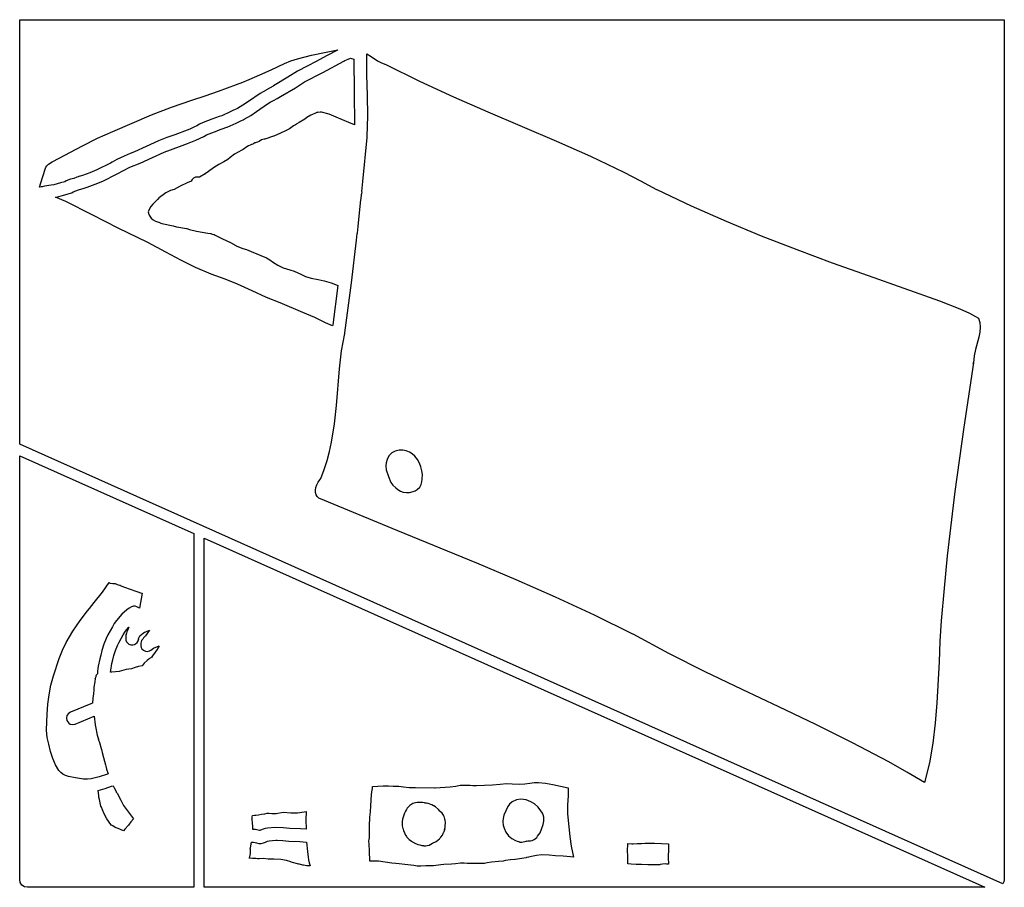
# Model space of a CAD drawing. Extents: x -1 to 541, y -138 to 3207.
# Drawn here: x 103 to 474, y 2358 to 2685 of the extents above; entities that cross this region are included whole.
import ezdxf

# ---------------------------------------------------------------- set-up
doc = ezdxf.new("R2010")
doc.units = 0

msp = doc.modelspace()

# ---------------------------------------------------------------- linework, layer by layer
at = {"layer": 'Calque_1'}
for p, q in [((103.209, 2685.05), (474.208, 2685.05)), ((103.209, 2525.09), (103.209, 2685.05)), ((474.208, 2685.05), (474.208, 2361.03)), ((207.944, 2670.34), (213.20675, 2671.67625)), ((213.20675, 2671.67625), (218.636, 2672.87)), ((218.837, 2671.37), (214.94, 2669.23)), ((218.636, 2672.87), (218.646, 2672.87)), ((218.646, 2672.87), (223.129, 2673.64)), ((222.904, 2673.54), (218.837, 2671.37)), ((223.129, 2673.64), (222.904, 2673.54)), ((234.042, 2671.76), (234.052, 2671.77)), ((234.068078, 2664.21125), (234.042, 2671.76)), ((234.052, 2672.17), (235.639, 2671.22)), ((234.052, 2671.77), (234.052, 2672.17)), ((235.639, 2671.22), (238.068125, 2669.57375)), ((197.923, 2666.11), (202.93825, 2668.48625)), ((202.93825, 2668.48625), (205.421688, 2669.506094)), ((205.421688, 2669.506094), (207.922, 2670.33)), ((207.922, 2670.33), (207.944, 2670.34)), ((214.939, 2669.23), (211.483, 2667.47)), ((214.94, 2669.23), (214.939, 2669.23)), ((217.453, 2665.15), (225.328, 2669.41)), ((225.328, 2669.41), (225.37775, 2669.430156)), ((225.37775, 2669.430156), (225.762, 2669.60875)), ((225.762, 2669.60875), (226.955, 2670.16)), ((226.955, 2670.16), (227.857, 2670.55)), ((227.857, 2670.55), (229.078, 2670.23)), ((229.078, 2670.23), (229.228, 2657.77625)), ((238.068125, 2669.57375), (239.526859, 2668.777344)), ((239.526859, 2668.777344), (241.197, 2668.13)), ((241.197, 2668.13), (253.860406, 2661.830742)), ((189.72, 2662.55), (193.718, 2664.21375)), ((193.718, 2664.21375), (197.923, 2666.11)), ((207.928, 2665.59), (204.304, 2663.34)), ((211.483, 2667.47), (207.928, 2665.59)), ((210.58, 2661.58), (217.453, 2665.15)), ((234.240875, 2656.5275), (234.068078, 2664.21125)), ((178.062, 2658.15), (184.885, 2660.56)), ((184.885, 2660.56), (184.904, 2660.57)), ((184.904, 2660.57), (187.34425, 2661.485)), ((187.34425, 2661.485), (189.72, 2662.55)), ((198.805, 2660.12), (198.694, 2660.05)), ((199.416, 2660.48), (198.805, 2660.12)), ((204.304, 2663.34), (199.416, 2660.48)), ((204.304, 2663.34), (204.304, 2663.34)), ((207.071, 2659.4), (210.58, 2661.58)), ((253.860406, 2661.830742), (266.694437, 2655.939062)), ((173.062, 2656.32375), (178.096, 2658.16)), ((178.096, 2658.16), (178.062, 2658.15)), ((193.788, 2657.26), (189.398, 2654.2425)), ((193.789, 2657.26), (193.788, 2657.26)), ((193.805, 2657.27), (193.789, 2657.26)), ((196.128, 2658.53), (193.805, 2657.27)), ((196.158, 2658.55), (196.128, 2658.53)), ((198.694, 2660.05), (196.158, 2658.55)), ((201.52, 2656.15), (207.071, 2659.4)), ((229.228, 2657.77625), (229.309, 2645.42)), ((234.346734, 2648.765), (234.240875, 2656.5275)), ((160.404625, 2652.11125), (168.026, 2654.71)), ((168.026, 2654.71), (168.043, 2654.72)), ((168.043, 2654.72), (173.062, 2656.32375)), ((187.341469, 2652.821875), (185.266, 2651.57)), ((189.398, 2654.2425), (187.341469, 2652.821875)), ((192.462, 2650.48), (196.618, 2653.36)), ((196.618, 2653.36), (197.644, 2653.91)), ((197.644, 2653.91), (198.81, 2654.54)), ((198.81, 2654.54), (200.194, 2655.36)), ((200.194, 2655.36), (201.52, 2656.15)), ((266.694437, 2655.939062), (279.626438, 2650.310352)), ((138.289, 2642.96), (152.873, 2649.13)), ((152.873, 2649.13), (152.883, 2649.13)), ((152.883, 2649.13), (160.404625, 2652.11125)), ((182.491, 2650.26), (179.366, 2648.84)), ((183.545, 2650.76), (182.491, 2650.26)), ((184.433, 2651.17), (183.545, 2650.76)), ((185.08, 2651.48), (184.433, 2651.17)), ((184.433, 2651.17), (184.433, 2651.17)), ((185.31925, 2651.6), (185.08, 2651.48)), ((185.266, 2651.57), (185.31925, 2651.6)), ((185.266, 2651.57), (185.266, 2651.57)), ((187.821, 2647.51), (190.245375, 2648.9575)), ((190.245375, 2648.9575), (192.462, 2650.48)), ((212.892, 2649.07), (211.453125, 2648.13375)), ((213.522, 2649.31), (212.892, 2649.07)), ((214.654, 2649.87), (213.522, 2649.31)), ((215.435625, 2650.1325), (214.654, 2649.87)), ((215.552, 2650.11), (215.435625, 2650.1325)), ((216.418, 2650.23), (215.552, 2650.11)), ((216.973, 2650.16), (216.418, 2650.23)), ((219.831703, 2649.394531), (216.973, 2650.16)), ((222.492125, 2648.36375), (219.831703, 2649.394531)), ((279.626438, 2650.310352), (292.58375, 2644.8)), ((171.011, 2645.62), (170.008, 2645.07)), ((172.341, 2646.26), (171.011, 2645.62)), ((171.011, 2645.62), (171.011, 2645.62)), ((175.593, 2647.55), (172.341, 2646.26)), ((178.416, 2648.51), (175.593, 2647.55)), ((179.366, 2648.84), (178.416, 2648.51)), ((181.363, 2644.52), (184.784, 2646.08)), ((184.784, 2646.08), (186.748, 2647)), ((186.748, 2647), (187.417, 2647.31)), ((187.417, 2647.31), (187.821, 2647.51)), ((207.169, 2645.37), (206.428, 2645)), ((207.166, 2645.37), (207.166, 2645.36)), ((207.166, 2645.36), (207.166, 2645.37)), ((207.534, 2645.65), (207.169, 2645.37)), ((207.686, 2645.76), (207.534, 2645.65)), ((208.531, 2646.31), (207.686, 2645.76)), ((210.708, 2647.52), (208.531, 2646.31)), ((211.453125, 2648.13375), (210.708, 2647.52)), ((227.229, 2646.26), (222.492125, 2648.36375)), ((229.309, 2645.42), (227.229, 2646.26)), ((234.172, 2640.98), (234.346734, 2648.765)), ((132.571094, 2640.375), (138.289, 2642.96)), ((138.289, 2642.96), (138.289, 2642.96)), ((161.605, 2641.65), (158.59, 2640.59)), ((166.344, 2643.43), (161.605, 2641.65)), ((167.309, 2643.82), (166.344, 2643.43)), ((168.833, 2644.53), (167.309, 2643.82)), ((170.008, 2645.07), (168.833, 2644.53)), ((170.008, 2645.07), (170.008, 2645.07)), ((172.539875, 2641.00875), (173.627, 2641.6)), ((173.627, 2641.6), (177.57, 2643.22)), ((177.57, 2643.22), (177.728, 2643.28)), ((177.728, 2643.28), (181.29, 2644.5)), ((181.29, 2644.5), (181.363, 2644.52)), ((200.037, 2641.67), (199.222, 2641.26)), ((203.123, 2643), (200.037, 2641.67)), ((204.844, 2643.93), (203.123, 2643)), ((206.428, 2645), (204.844, 2643.93)), ((292.58375, 2644.8), (305.493719, 2639.263398)), ((126.93475, 2637.55), (132.571094, 2640.375)), ((155.537, 2639.42), (150.876, 2637.31)), ((155.538, 2639.42), (155.537, 2639.42)), ((158.59, 2640.59), (155.538, 2639.42)), ((163.429, 2637.27), (166.464, 2638.36)), ((166.464, 2638.36), (169.517, 2639.6)), ((169.517, 2639.6), (172.539875, 2641.00875)), ((190.582875, 2637.94875), (190.017, 2637.71)), ((190.732078, 2638.006719), (190.582875, 2637.94875)), ((191.069, 2638.17), (190.674, 2637.97)), ((190.674, 2637.97), (190.732078, 2638.006719)), ((191.131, 2638.22), (191.069, 2638.17)), ((191.383, 2638.38), (191.131, 2638.22)), ((191.855, 2638.59), (191.383, 2638.38)), ((192.082, 2638.67), (191.855, 2638.59)), ((192.293, 2638.73), (192.082, 2638.67)), ((192.779, 2638.91), (192.293, 2638.73)), ((193.415, 2639.17), (192.779, 2638.91)), ((194.27925, 2639.78), (193.415, 2639.17)), ((195.349, 2639.97), (194.27925, 2639.78)), ((195.592, 2640.07), (195.349, 2639.97)), ((198.787, 2641.12), (195.592, 2640.07)), ((199.222, 2641.26), (198.787, 2641.12)), ((199.219, 2641.26), (199.105, 2641.19)), ((199.105, 2641.19), (199.219, 2641.26)), ((232.513, 2624.04), (234.162, 2640.69)), ((234.162, 2640.69), (234.172, 2640.79)), ((234.172, 2640.79), (234.172, 2640.98)), ((305.493719, 2639.263398), (318.283688, 2633.555937)), ((115.675, 2631.6), (126.93475, 2637.55)), ((144.838, 2634.59), (142.518, 2633.65)), ((146.415, 2635.22), (144.838, 2634.59)), ((150.876, 2637.31), (146.415, 2635.22)), ((153.196625, 2633.13375), (157.635, 2635.14)), ((157.635, 2635.14), (163.429, 2637.27)), ((184.099, 2634.4), (182.473375, 2633.165)), ((186.954, 2635.86), (184.099, 2634.4)), ((187.197, 2636), (186.954, 2635.86)), ((187.436, 2636.16), (187.197, 2636)), ((188.732, 2637.09), (187.436, 2636.16)), ((189.47875, 2637.505), (188.732, 2637.09)), ((190.017, 2637.71), (189.47875, 2637.505)), ((113.498172, 2630.026406), (114.039875, 2630.60125)), ((114.039875, 2630.60125), (115.498, 2631.51)), ((115.498, 2631.51), (115.675, 2631.6)), ((137.411, 2631.02), (132.218, 2628.43)), ((138.032, 2631.37), (137.411, 2631.03)), ((137.411, 2631.03), (137.411, 2631.02)), ((139.834, 2632.34), (138.032, 2631.37)), ((142.518, 2633.65), (139.834, 2632.34)), ((139.834, 2632.34), (139.834, 2632.34)), ((144.661, 2629.4), (148.621, 2631)), ((148.621, 2631), (153.196625, 2633.13375)), ((178.247, 2630.42), (176.24975, 2629.2075)), ((180.135, 2631.445), (178.247, 2630.42)), ((181.627, 2632.35), (180.135, 2631.445)), ((182.473375, 2633.165), (181.627, 2632.35)), ((318.283688, 2633.555937), (330.881, 2627.533008)), ((111.79225, 2625.62625), (113.118, 2629.4)), ((113.118, 2629.4), (113.498172, 2630.026406)), ((129.592, 2627.31), (126.93, 2626.36)), ((132.218, 2628.43), (129.592, 2627.31)), ((134.488, 2624.24), (139.903, 2626.94)), ((139.903, 2626.94), (142.353, 2628.26)), ((142.353, 2628.26), (144.661, 2629.4)), ((173.08, 2626.92), (171.007, 2625.68)), ((173.081, 2626.92), (172.983, 2626.84)), ((172.983, 2626.84), (173.08, 2626.92)), ((174.299, 2627.86), (173.081, 2626.92)), ((176.24975, 2629.2075), (174.299, 2627.86)), ((330.881, 2627.533008), (337.084705, 2624.358052)), ((110.717, 2621.92), (111.79225, 2625.62625)), ((118.557, 2623.5), (116.034, 2622.76)), ((120.257, 2623.99), (118.557, 2623.5)), ((120.757, 2624.29), (120.257, 2623.99)), ((122.387, 2624.89), (120.757, 2624.29)), ((123.592, 2625.24), (122.387, 2624.89)), ((124.768, 2625.66), (123.592, 2625.24)), ((124.784, 2625.67), (124.768, 2625.66)), ((125.186875, 2625.86375), (124.784, 2625.67)), ((125.512, 2625.94), (125.181, 2625.84)), ((125.181, 2625.84), (125.186875, 2625.86375)), ((125.906, 2626.06), (125.512, 2625.94)), ((125.916, 2626.06), (125.906, 2626.06)), ((125.964, 2626.07), (125.916, 2626.06)), ((126.93, 2626.36), (125.964, 2626.07)), ((128.583, 2621.94), (131.587, 2623)), ((131.587, 2623), (134.488, 2624.24)), ((166.281, 2623.56), (163.686, 2622.24375)), ((167.802, 2624.21), (166.281, 2623.56)), ((168.163594, 2624.849844), (167.802, 2624.21)), ((168.70875, 2625.33875), (168.163594, 2624.849844)), ((169.390781, 2625.645781), (168.70875, 2625.33875)), ((170.163, 2625.74), (169.390781, 2625.645781)), ((171.007, 2625.68), (170.163, 2625.74)), ((232.134, 2620.35), (232.513, 2624.04)), ((337.084705, 2624.358052), (343.213, 2621.05)), ((110.766, 2621.93), (110.717, 2621.92)), ((111.363, 2622.08), (110.766, 2621.93)), ((111.718, 2622.09), (111.363, 2622.08)), ((112.618, 2622.34), (111.718, 2622.09)), ((115.12, 2622.64), (112.618, 2622.34)), ((116.034, 2622.76), (115.12, 2622.64)), ((120.213, 2619.08), (121.466, 2619.44)), ((121.466, 2619.44), (122.415, 2619.63)), ((122.415, 2619.63), (122.841, 2619.82)), ((122.841, 2619.82), (123.357, 2620.18)), ((123.357, 2620.18), (123.386, 2620.22)), ((123.386, 2620.22), (125.386, 2620.86)), ((125.386, 2620.86), (127.475, 2621.6)), ((127.475, 2621.6), (128.583, 2621.94)), ((158.324, 2619.85), (157.259, 2619.07)), ((160.0345, 2620.62125), (158.324, 2619.85)), ((161.358, 2621.1), (160.0345, 2620.62125)), ((163.686, 2622.24375), (161.358, 2621.1)), ((232.001, 2619.1), (232.187, 2619.49)), ((232.197, 2620.07), (232.134, 2620.35)), ((232.187, 2619.49), (232.197, 2620.07)), ((343.213, 2621.05), (343.32, 2621)), ((343.32, 2621), (356.270709, 2614.833359)), ((116.698, 2618.13), (116.948, 2618.17)), ((120.542, 2616.49), (116.698, 2618.13)), ((116.948, 2618.17), (117.114, 2618.19)), ((117.114, 2618.19), (118.824375, 2618.6275)), ((118.824375, 2618.6275), (120.213, 2619.08)), ((130.502, 2611.535), (120.542, 2616.49)), ((153.379625, 2615.56125), (152.662953, 2614.662656)), ((154.928, 2617.08), (153.379625, 2615.56125)), ((155.549, 2617.7), (154.928, 2617.08)), ((155.657, 2617.86), (155.359, 2617.29)), ((155.359, 2617.29), (155.382, 2617.41)), ((155.382, 2617.41), (155.549, 2617.7)), ((155.966, 2618.16), (155.657, 2617.86)), ((156.226, 2618.35), (155.966, 2618.16)), ((156.33975, 2618.42), (156.226, 2618.35)), ((156.335, 2618.42), (156.311, 2618.4)), ((156.311, 2618.4), (156.33975, 2618.42)), ((157.259, 2619.07), (156.335, 2618.42)), ((230.712, 2607.04), (231.809, 2617.23)), ((231.809, 2617.23), (231.841, 2617.54)), ((231.841, 2617.54), (232.001, 2619.1)), ((151.979, 2613.51), (151.679375, 2612.5975)), ((151.679375, 2612.5975), (151.754, 2612.27)), ((151.754, 2612.27), (151.803, 2611.98)), ((151.803, 2611.98), (151.862, 2611.78)), ((152.662953, 2614.662656), (151.979, 2613.51)), ((356.270709, 2614.833359), (369.384297, 2609.05625)), ((140.27, 2606.49), (130.502, 2611.535)), ((151.862, 2611.78), (151.929, 2611.59)), ((151.929, 2611.59), (151.987, 2611.45)), ((151.987, 2611.45), (152.023, 2611.36)), ((152.023, 2611.36), (152.011625, 2611.34625)), ((152.011625, 2611.34625), (152.22, 2611.01)), ((152.22, 2611.01), (152.798656, 2610.254219)), ((152.798656, 2610.254219), (153.50125, 2609.60625)), ((153.50125, 2609.60625), (154.370719, 2609.087656)), ((154.370719, 2609.087656), (155.45, 2608.72)), ((155.45, 2608.72), (155.621, 2608.68)), ((155.621, 2608.68), (155.842, 2608.56)), ((155.842, 2608.56), (156.37, 2608.38)), ((156.37, 2608.38), (156.803, 2608.28)), ((156.803, 2608.28), (161.021, 2607.32)), ((369.384297, 2609.05625), (382.63033, 2603.605391)), ((151.527, 2601.01), (140.27, 2606.49)), ((161.021, 2607.32), (162.255, 2606.99)), ((162.255, 2606.99), (162.443, 2606.95)), ((162.443, 2606.95), (166.081, 2606.37)), ((166.081, 2606.37), (166.221, 2606.33)), ((166.221, 2606.33), (167.132, 2606.01)), ((167.132, 2606.01), (169.843, 2605.29)), ((169.843, 2605.29), (174.051, 2604.53)), ((174.051, 2604.53), (175.097, 2604.48)), ((175.097, 2604.48), (175.278, 2604.43)), ((175.278, 2604.43), (175.217875, 2604.415)), ((175.217875, 2604.415), (175.775, 2604.22)), ((230.423, 2604.41), (230.433, 2604.43)), ((230.433, 2604.43), (230.445, 2604.54)), ((230.445, 2604.54), (230.712, 2607.04)), ((158.32, 2597.4), (151.527, 2601.01)), ((175.775, 2604.22), (176.432, 2604.03)), ((176.431, 2604.03), (176.508, 2604.02)), ((176.508, 2604.02), (176.431, 2604.03)), ((176.432, 2604.03), (176.879, 2603.79)), ((176.879, 2603.79), (179.614, 2602.4)), ((179.614, 2602.4), (182.593, 2601.09)), ((182.593, 2601.09), (184.623, 2599.95)), ((228.238, 2585.86), (230.135, 2601.9)), ((230.135, 2601.9), (230.423, 2604.41)), ((382.63033, 2603.605391), (395.978375, 2598.4175)), ((163.900625, 2594.38), (158.32, 2597.4)), ((184.623, 2599.95), (184.821, 2599.85)), ((184.821, 2599.85), (186.319, 2599.24)), ((186.319, 2599.24), (187.318, 2598.79)), ((187.318, 2598.79), (188.719, 2598.39)), ((188.719, 2598.39), (189.511, 2598.03)), ((189.511, 2598.03), (189.537, 2598.02)), ((189.537, 2598.02), (190.365, 2597.66)), ((190.365, 2597.66), (196.147, 2595.25)), ((395.978375, 2598.4175), (409.397998, 2593.429297)), ((169.464, 2591.6), (163.900625, 2594.38)), ((196.147, 2595.25), (197.435922, 2594.511094)), ((197.435922, 2594.511094), (198.838375, 2593.54625)), ((198.838375, 2593.54625), (200.482891, 2592.500781)), ((409.397998, 2593.429297), (422.858766, 2588.5775)), ((175.404, 2589.12), (169.464, 2591.6)), ((200.482891, 2592.500781), (202.498, 2591.52)), ((202.498, 2591.52), (204.948625, 2590.765)), ((204.948625, 2590.765), (206.611, 2590.31)), ((206.611, 2590.31), (206.608484, 2590.308281)), ((206.608484, 2590.308281), (206.884875, 2590.17625)), ((206.884875, 2590.17625), (207.773, 2589.75)), ((207.773, 2589.75), (209.12, 2589.09)), ((180.604125, 2587.2175), (175.404, 2589.12)), ((185.271, 2585.36), (180.604125, 2587.2175)), ((209.12, 2589.09), (210.944125, 2588.31625)), ((210.944125, 2588.31625), (212.973, 2587.64)), ((212.973, 2587.64), (215.615375, 2587.06125)), ((215.615375, 2587.06125), (217.942, 2586.61)), ((217.942, 2586.61), (220.567, 2585.85)), ((422.858766, 2588.5775), (449.782, 2579.03)), ((190.803625, 2582.825), (185.271, 2585.36)), ((196.214, 2580.38), (190.803625, 2582.825)), ((220.567, 2585.85), (221.636, 2585.54)), ((223.105, 2584.88), (221.138, 2569.99)), ((221.636, 2585.54), (223.105, 2584.88)), ((225.726, 2566.98), (228.238, 2585.85)), ((228.238, 2585.85), (228.238, 2585.86)), ((201.372, 2578.32), (196.214, 2580.38)), ((449.782, 2579.03), (457.45975, 2576.04375)), ((209.893, 2574.66), (201.372, 2578.32)), ((457.45975, 2576.04375), (461.077844, 2574.418906)), ((214.377, 2572.8), (209.893, 2574.66)), ((218.462, 2570.79), (214.377, 2572.8)), ((461.077844, 2574.418906), (464.422, 2572.57)), ((464.422, 2572.57), (464.975453, 2570.889219)), ((221.091, 2569.7), (218.462, 2570.79)), ((221.091, 2569.7), (221.091, 2569.7)), ((221.091, 2569.7), (221.091, 2569.7)), ((221.091, 2569.7), (221.091, 2569.7)), ((221.101, 2569.7), (221.091, 2569.7)), ((221.138, 2569.99), (221.101, 2569.7)), ((465.002359, 2567.317656), (464.617, 2565.35)), ((464.975453, 2570.889219), (465.145375, 2569.15125)), ((465.145375, 2569.15125), (465.002359, 2567.317656)), ((224.52048, 2560.202422), (225.698, 2566.82)), ((225.698, 2566.82), (225.726, 2566.98)), ((464.617, 2565.35), (463.380125, 2560.7675)), ((223.740344, 2553.441875), (224.52048, 2560.202422)), ((463.380125, 2560.7675), (462.834859, 2558.293437)), ((462.834859, 2558.293437), (462.543, 2555.69)), ((222.60225, 2539.655), (223.740344, 2553.441875)), ((462.543, 2555.69), (458.929266, 2531.507344)), ((462.541, 2555.76), (462.517, 2555.5)), ((462.517, 2555.5), (462.53, 2555.69)), ((462.53, 2555.69), (462.531, 2555.69)), ((462.531, 2555.69), (462.541, 2555.76)), ((221.859309, 2532.710234), (222.60225, 2539.655)), ((220.743781, 2525.785625), (221.859309, 2532.710234)), ((458.929266, 2531.507344), (455.590125, 2507.26375)), ((473.657, 2359.36), (103.209, 2525.09)), ((219.986144, 2522.343623), (220.743781, 2525.785625)), ((103.209, 2520.71), (168.769, 2491.38)), ((103.209, 2361.03), (103.209, 2520.71)), ((219.063176, 2518.921953), (219.986144, 2522.343623)), ((241.636125, 2519.24125), (241.329, 2518.05)), ((242.313, 2520.62), (241.636125, 2519.24125)), ((243.379859, 2521.7325), (242.313, 2520.62)), ((244.701625, 2522.4475), (243.379859, 2521.7325)), ((246.135328, 2522.79125), (244.701625, 2522.4475)), ((247.538, 2522.79), (246.135328, 2522.79125)), ((248.836125, 2522.519219), (247.538, 2522.79)), ((250.0375, 2522.04125), (248.836125, 2522.519219)), ((251.123375, 2521.362656), (250.0375, 2522.04125)), ((252.075, 2520.49), (251.123375, 2521.362656)), ((253.068031, 2519.228437), (252.075, 2520.49)), ((253.83475, 2517.8975), (253.068031, 2519.228437)), ((216.625, 2512.16), (217.950815, 2515.525713)), ((217.950815, 2515.525713), (219.063176, 2518.921953)), ((241.329, 2518.05), (241.158125, 2516.92125)), ((241.158125, 2516.92125), (241.309, 2515.41)), ((241.309, 2515.41), (242.183125, 2512.84375)), ((254.393344, 2516.487812), (253.83475, 2517.8975)), ((254.762, 2514.99), (254.393344, 2516.487812)), ((216.253, 2511.57), (216.625, 2512.16)), ((242.183125, 2512.84375), (243.076, 2510.63)), ((254.759047, 2510.8725), (254.896, 2511.83)), ((254.931, 2513.56375), (254.762, 2514.99)), ((254.896, 2511.83), (254.931, 2513.56375)), ((214.665, 2507.68), (214.811172, 2508.7125)), ((214.811172, 2508.7125), (215.147375, 2509.7525)), ((215.147375, 2509.7525), (215.639391, 2510.72875)), ((215.639391, 2510.72875), (216.253, 2511.57)), ((243.076, 2510.63), (243.38725, 2510.05125)), ((243.38725, 2510.05125), (243.85, 2509.57)), ((243.85, 2509.57), (244.904, 2508.6)), ((244.904, 2508.6), (245.698937, 2507.975313)), ((245.698937, 2507.975313), (246.741, 2507.36)), ((252.251562, 2507.480625), (253.025, 2507.97)), ((253.025, 2507.97), (253.923016, 2508.8825)), ((253.923016, 2508.8825), (254.467875, 2509.87)), ((254.467875, 2509.87), (254.759047, 2510.8725)), ((214.704844, 2506.785469), (214.665, 2507.68)), ((214.91025, 2505.99875), (214.704844, 2506.785469)), ((215.297531, 2505.307656), (214.91025, 2505.99875)), ((215.883, 2504.7), (215.297531, 2505.307656)), ((245.640609, 2492.437656), (215.883, 2504.7)), ((246.741, 2507.36), (247.708, 2507)), ((247.707, 2507), (249.001375, 2506.82875)), ((247.708, 2507), (247.707, 2507)), ((249.001375, 2506.82875), (250.055, 2506.89)), ((250.055, 2506.89), (251.4815, 2507.1675)), ((251.4815, 2507.1675), (252.251562, 2507.480625)), ((455.590125, 2507.26375), (452.704172, 2482.943281)), ((168.769, 2491.38), (168.769, 2358.03)), ((172.769, 2489.59), (466.842, 2358.03)), ((172.769, 2358.03), (172.769, 2489.59)), ((172.769, 2489.59), (172.769, 2489.59)), ((275.474625, 2480.19125), (245.640609, 2492.437656)), ((452.704172, 2482.943281), (451.486951, 2470.749238)), ((290.333889, 2473.898535), (275.474625, 2480.19125)), ((134.377, 2469.28), (136.962, 2472.86)), ((136.962, 2472.86), (137.028, 2472.82)), ((137.028, 2472.82), (137.294, 2472.61)), ((137.294, 2472.61), (138.364, 2472.5)), ((138.364, 2472.5), (139.142, 2472.57)), ((139.142, 2472.57), (139.875, 2472.18)), ((139.875, 2472.18), (140.755, 2471.88)), ((140.755, 2471.88), (141.09325, 2471.7775)), ((141.09325, 2471.7775), (141.171813, 2471.75625)), ((141.171813, 2471.75625), (141.109, 2471.78)), ((141.109, 2471.78), (142.678, 2471.21)), ((142.678, 2471.21), (146.916, 2469.71)), ((305.108578, 2467.399219), (290.333889, 2473.898535)), ((131.276, 2465.42), (134.377, 2469.28)), ((146.916, 2469.71), (147.685, 2469.36)), ((147.685, 2469.36), (148.779, 2469.06)), ((149.418, 2468.91), (148.347, 2463.22)), ((148.779, 2469.06), (149.418, 2468.91)), ((319.764135, 2460.623105), (305.108578, 2467.399219)), ((451.486951, 2470.749238), (450.45, 2458.53)), ((129.460375, 2463.1775), (131.276, 2465.42)), ((145.305, 2463.72), (144.405, 2463.23)), ((146.110875, 2463.96125), (145.305, 2463.72)), ((146.687766, 2463.966094), (146.110875, 2463.96125)), ((147.402, 2463.79), (146.687766, 2463.966094)), ((148.347, 2463.22), (147.402, 2463.79)), ((125.988, 2458.62), (128.7, 2462.24)), ((128.7, 2462.24), (129.460375, 2463.1775)), ((141.64, 2460.99), (139.709, 2458.65)), ((143.582, 2462.61), (141.64, 2460.99)), ((144.405, 2463.23), (143.582, 2462.61)), ((334.266, 2453.5), (319.764135, 2460.623105)), ((123.1995, 2454.5975), (125.988, 2458.62)), ((138.144, 2456.25), (136.364, 2453.19)), ((138.868, 2457.52), (138.144, 2456.25)), ((139.709, 2458.65), (138.868, 2457.52)), ((143.512, 2455.11), (144.281, 2456.05)), ((144.281, 2456.05), (144.004, 2455.05)), ((450.45, 2458.52), (449.968672, 2450.759297)), ((450.45, 2458.53), (450.45, 2458.52)), ((120.723, 2450.35), (123.1995, 2454.5975)), ((136.364, 2453.19), (135.76, 2451.81)), ((140.629, 2450.4), (142.236, 2453.14)), ((142.236, 2453.14), (142.851, 2454.23)), ((142.851, 2454.23), (143.512, 2455.11)), ((143.208, 2452.39), (143.165, 2451.7)), ((143.2305, 2453.005), (143.208, 2452.39)), ((143.295, 2453.2), (143.2305, 2453.005)), ((143.32, 2453.3), (143.295, 2453.2)), ((143.368, 2453.45), (143.306, 2453.23)), ((143.306, 2453.23), (143.32, 2453.3)), ((143.378, 2453.49), (143.368, 2453.45)), ((143.458, 2453.76), (143.378, 2453.49)), ((143.62, 2454.3), (143.458, 2453.76)), ((144.004, 2455.05), (143.62, 2454.3)), ((148.213, 2452.27), (148.481, 2452.77)), ((148.481, 2452.77), (149.704, 2453.77)), ((149.704, 2453.77), (150.233, 2454.18)), ((150.574, 2452.84), (150.022, 2452.18)), ((150.233, 2454.18), (150.682, 2454.37)), ((152.169, 2454.91), (150.574, 2452.84)), ((150.682, 2454.37), (152.169, 2454.91)), ((334.36, 2453.44), (334.266, 2453.5)), ((347.823592, 2446.180996), (334.36, 2453.44)), ((119.287422, 2447.369688), (120.723, 2450.35)), ((134.872125, 2449.68125), (134.108, 2447.32)), ((135.76, 2451.81), (134.872125, 2449.68125)), ((139.314625, 2447.28875), (140.122, 2449.23)), ((140.122, 2449.23), (140.629, 2450.4)), ((143.165, 2451.7), (143.253, 2451.15)), ((143.253, 2451.15), (143.504, 2450.57)), ((143.504, 2450.57), (143.815, 2450.16)), ((143.815, 2450.16), (144.351, 2449.73)), ((144.351, 2449.73), (145.101, 2449.45)), ((145.101, 2449.45), (145.863, 2449.42)), ((145.863, 2449.42), (146.449, 2449.57)), ((146.449, 2449.57), (146.842, 2449.77)), ((146.842, 2449.77), (147.467, 2450.34)), ((147.467, 2450.34), (147.798, 2450.92)), ((147.798, 2450.92), (147.931, 2451.32)), ((147.915, 2451.38), (147.951, 2451.52)), ((147.947, 2451.4), (147.915, 2451.38)), ((147.931, 2451.32), (147.947, 2451.4)), ((147.951, 2451.43), (147.994, 2451.64)), ((147.951, 2451.52), (147.951, 2451.43)), ((147.994, 2451.64), (148.213, 2452.27)), ((148.892, 2450.05), (148.804, 2449.09)), ((148.804, 2449.09), (148.975156, 2448.428906)), ((149.13525, 2451.0275), (148.892, 2450.05)), ((149.554, 2451.6), (149.13525, 2451.0275)), ((149.921, 2452.07), (149.554, 2451.6)), ((150.022, 2452.18), (149.921, 2452.07)), ((153.675, 2448.14), (155.751, 2449.05)), ((155.751, 2449.05), (155.43075, 2448.42375)), ((449.968672, 2450.759297), (449.607625, 2443)), ((118.044875, 2444.245), (119.287422, 2447.369688)), ((133.72, 2445.57), (133.349, 2444.17)), ((134.108, 2447.32), (133.72, 2445.57)), ((138.343, 2443.77), (138.718, 2445.46)), ((138.718, 2445.46), (139.314625, 2447.28875)), ((148.975156, 2448.428906), (149.2605, 2447.93375)), ((149.2605, 2447.93375), (149.858, 2447.37)), ((149.858, 2447.37), (150.573094, 2447.03)), ((150.573094, 2447.03), (151.20625, 2446.945)), ((151.20625, 2446.945), (152.073, 2447.12)), ((152.073, 2447.12), (152.105, 2447.13)), ((152.105, 2447.13), (152.295, 2447.22)), ((152.25, 2447.21), (152.385, 2447.28)), ((152.295, 2447.22), (152.25, 2447.21)), ((152.364, 2447.27), (152.403, 2447.3)), ((152.385, 2447.28), (152.364, 2447.27)), ((152.403, 2447.3), (152.668, 2447.44)), ((152.668, 2447.44), (153.093, 2447.8)), ((153.3, 2445.33), (152.865, 2444.68)), ((153.093, 2447.8), (153.103, 2447.81)), ((153.103, 2447.81), (153.113, 2447.82)), ((153.113, 2447.82), (153.675, 2448.14)), ((154.237, 2446.65), (153.3, 2445.33)), ((154.899, 2447.48), (154.237, 2446.65)), ((155.256, 2448.06), (154.897, 2447.49)), ((154.897, 2447.49), (154.899, 2447.48)), ((155.27625, 2448.117656), (155.256, 2448.06)), ((155.43075, 2448.42375), (155.27625, 2448.117656)), ((361.523984, 2439.286094), (347.823592, 2446.180996)), ((115.939, 2437.72), (118.044875, 2444.245)), ((132.813, 2441.38), (132.677, 2440.46)), ((133.349, 2444.17), (132.813, 2441.38)), ((137.495, 2439.85), (137.99, 2442.45)), ((137.99, 2442.45), (138.343, 2443.77)), ((148.023, 2441.2), (146.731, 2440.89)), ((149.405, 2441.53), (148.023, 2441.2)), ((150.16025, 2442.46625), (149.405, 2441.53)), ((151.232, 2443.5), (150.16025, 2442.46625)), ((151.923, 2444.04), (151.232, 2443.5)), ((152.177, 2444.23), (151.923, 2444.04)), ((152.388, 2444.36), (152.177, 2444.23)), ((152.678, 2444.51), (152.388, 2444.36)), ((152.774, 2444.59), (152.678, 2444.51)), ((152.865, 2444.68), (152.774, 2444.59)), ((449.607625, 2443), (448.832, 2427.5625)), ((115.004266, 2434.160937), (115.939, 2437.72)), ((131.879, 2437.66), (131.711, 2437.01)), ((132.056, 2438.03375), (131.879, 2437.66)), ((132.509, 2438.55), (132.056, 2438.03375)), ((132.556, 2439.41), (132.509, 2438.79)), ((132.509, 2438.79), (132.509, 2438.55)), ((132.677, 2440.46), (132.556, 2439.48)), ((132.556, 2439.48), (132.556, 2439.41)), ((137.869, 2439.13), (137.387, 2439.11)), ((137.387, 2439.11), (137.388, 2439.11)), ((137.388, 2439.11), (137.495, 2439.85)), ((137.9, 2439.13), (137.869, 2439.13)), ((137.926, 2439.13), (137.9, 2439.13)), ((140.67, 2439.42), (137.926, 2439.13)), ((143.344, 2440.12), (140.67, 2439.42)), ((145.363, 2440.43), (143.344, 2440.12)), ((146.731, 2440.89), (145.363, 2440.43)), ((375.379979, 2432.612207), (361.523984, 2439.286094)), ((114.297625, 2430.6075), (115.004266, 2434.160937)), ((131.536, 2435.48), (131.184, 2433.45)), ((131.689, 2436.68), (131.536, 2435.48)), ((131.689, 2436.71), (131.683375, 2436.6125)), ((131.683375, 2436.6125), (131.689, 2436.68)), ((131.711, 2437.01), (131.689, 2436.71)), ((113.801922, 2427.012813), (114.297625, 2430.6075)), ((130.961, 2430.9), (130.772125, 2429.26625)), ((131.146, 2432.46), (130.961, 2430.9)), ((131.184, 2433.45), (131.146, 2432.46)), ((389.310375, 2426.01625), (375.379979, 2432.612207)), ((113.5, 2423.33), (113.801922, 2427.012813)), ((129.975, 2427.15), (122.341, 2424.02)), ((130.653, 2427.4), (129.975, 2427.15)), ((130.772125, 2429.26625), (130.653, 2427.4)), ((448.832, 2427.5625), (448.210234, 2419.922734)), ((113.406, 2420.43), (113.5, 2423.33)), ((121.023, 2422.73), (120.827375, 2421.81875)), ((121.5545, 2423.50625), (121.023, 2422.73)), ((122.341, 2424.02), (121.5545, 2423.50625)), ((403.233975, 2419.355137), (389.310375, 2426.01625)), ((113.367, 2417.31625), (113.406, 2420.43)), ((120.827375, 2421.81875), (120.997, 2420.9)), ((120.997, 2420.9), (121.302875, 2420.35125)), ((121.302875, 2420.35125), (121.74, 2419.9)), ((121.74, 2419.9), (122.278, 2419.58)), ((122.278, 2419.58), (123.19375, 2419.385)), ((123.19375, 2419.385), (124.114, 2419.55)), ((124.114, 2419.55), (131.262, 2422.5)), ((131.262, 2422.5), (131.592, 2419.32)), ((131.592, 2419.32), (131.739, 2418.59)), ((417.069578, 2412.485781), (403.233975, 2419.355137)), ((448.210234, 2419.922734), (447.294375, 2412.36125)), ((113.61, 2414.48), (113.367, 2417.31625)), ((131.739, 2418.59), (132.42, 2415.34)), ((132.42, 2415.34), (132.598, 2414.65)), ((114.127, 2411.935), (113.61, 2414.48)), ((114.836, 2409.27), (114.127, 2411.935)), ((132.598, 2414.65), (132.632, 2414.54)), ((132.632, 2414.54), (132.684, 2414.4)), ((132.684, 2414.4), (132.724, 2414.31)), ((132.724, 2414.31), (132.799, 2414.05)), ((132.799, 2414.05), (132.869, 2413.79)), ((132.879, 2413.79), (132.854, 2414.02)), ((132.854, 2414.02), (132.945, 2413.44)), ((132.869, 2413.79), (132.869, 2413.82)), ((132.869, 2413.82), (132.879, 2413.79)), ((132.945, 2413.44), (133.098, 2412.94)), ((133.098, 2412.94), (133.228, 2412.56)), ((133.228, 2412.56), (133.957, 2410.32)), ((430.735986, 2405.265098), (417.069578, 2412.485781)), ((447.294375, 2412.36125), (445.980828, 2404.897266)), ((115.646, 2406.54375), (114.836, 2409.27)), ((133.957, 2410.32), (134.064, 2409.98)), ((134.064, 2409.98), (134.302, 2408.86)), ((134.302, 2408.86), (134.755, 2406.95)), ((116.639, 2404.17), (115.646, 2406.54375)), ((117.9765, 2402.075), (116.639, 2404.17)), ((134.755, 2406.95), (135.494, 2404.22)), ((135.494, 2404.22), (135.614, 2403.63)), ((437.480367, 2401.478293), (430.735986, 2405.265098)), ((445.980828, 2404.897266), (444.166, 2397.55)), ((118.70675, 2401.270312), (117.9765, 2402.075)), ((119.491, 2400.67), (118.70675, 2401.270312)), ((120.450562, 2400.208281), (119.491, 2400.67)), ((136.352, 2400.71), (133.10325, 2399.66)), ((135.614, 2403.63), (135.896, 2402.54)), ((135.896, 2402.54), (136.55, 2400.76)), ((136.556, 2400.77), (136.352, 2400.71)), ((136.55, 2400.76), (136.556, 2400.77)), ((444.152, 2397.55), (437.480367, 2401.478293)), ((121.55225, 2399.85625), (120.450562, 2400.208281)), ((124.185, 2399.29), (121.55225, 2399.85625)), ((127.279625, 2398.8375), (124.185, 2399.29)), ((128.744484, 2398.792188), (127.279625, 2398.8375)), ((130.141, 2398.91), (128.744484, 2398.792188)), ((133.10325, 2399.66), (130.141, 2398.91)), ((281.4, 2396.63), (284.234, 2396.92)), ((284.234, 2396.92), (286.595, 2397.14)), ((286.595, 2397.14), (288.827875, 2397.06375)), ((288.827875, 2397.06375), (291.558, 2396.95)), ((291.558, 2396.95), (293.597906, 2397.0675)), ((293.597906, 2397.0675), (295.4625, 2397.2825)), ((295.4625, 2397.2825), (297.170344, 2397.47875)), ((297.170344, 2397.47875), (298.74, 2397.54)), ((298.74, 2397.55), (301.357281, 2397.282969)), ((298.74, 2397.54), (298.74, 2397.55)), ((301.357281, 2397.282969), (304.06325, 2396.74875)), ((304.06325, 2396.74875), (309.871, 2395.49)), ((444.152, 2397.55), (444.152, 2397.55)), ((444.166, 2397.55), (444.152, 2397.55)), ((132.719, 2394.55), (135.353375, 2395.3275)), ((132.97, 2392.59), (132.719, 2394.55)), ((135.353375, 2395.3275), (137.771, 2396.12)), ((137.771, 2396.12), (138.42, 2396.31)), ((138.42, 2396.31), (138.798, 2395.48)), ((138.798, 2395.48), (139.502, 2394.09)), ((139.502, 2394.09), (139.502, 2394.08)), ((139.502, 2394.08), (139.576, 2393.95)), ((139.576, 2393.95), (139.696, 2393.76)), ((139.696, 2393.76), (139.797, 2393.69)), ((139.797, 2393.69), (139.901, 2393.5)), ((139.901, 2393.5), (141.295, 2390.84)), ((235.576, 2388.8), (235.744, 2392.99)), ((235.744, 2392.99), (235.924, 2393.95)), ((235.924, 2393.95), (235.944, 2394.08)), ((235.944, 2394.08), (236.09, 2395.23)), ((236.09, 2395.23), (236.165, 2396.02)), ((236.165, 2396.02), (240.133, 2396.31)), ((240.133, 2396.31), (242.21, 2396.34)), ((242.21, 2396.34), (243.903, 2396.19)), ((243.903, 2396.19), (245.292, 2396.21)), ((245.292, 2396.21), (246.124, 2396.18)), ((246.124, 2396.18), (247.78675, 2395.915)), ((247.78675, 2395.915), (249.973, 2395.65)), ((249.973, 2395.65), (252.332, 2395.63)), ((252.332, 2395.63), (259.524, 2395.58)), ((259.524, 2395.58), (259.814, 2395.57)), ((259.814, 2395.57), (261.596, 2395.61)), ((261.596, 2395.61), (265.4, 2395.88)), ((265.4, 2395.88), (267.502, 2396.21)), ((267.502, 2396.21), (269.207, 2396.49)), ((269.207, 2396.49), (269.231, 2396.49)), ((269.231, 2396.49), (271.038, 2396.57)), ((271.038, 2396.57), (273.004, 2396.5)), ((273.004, 2396.5), (273.997, 2396.42)), ((273.997, 2396.42), (275.331, 2396.39)), ((275.331, 2396.39), (281.4, 2396.63)), ((309.881, 2395.49), (309.857, 2392.52)), ((309.871, 2395.49), (309.881, 2395.49)), ((133.076, 2391.97), (132.97, 2392.59)), ((133.305, 2391.07), (133.076, 2391.97)), ((133.819, 2388.63), (133.305, 2391.07)), ((141.295, 2390.84), (142.356, 2388.88)), ((251.385, 2389.57), (250.537, 2389.1)), ((252.349375, 2389.89875), (251.385, 2389.57)), ((252.932, 2389.95), (252.349375, 2389.89875)), ((253.071625, 2389.97), (252.932, 2389.95)), ((253.443, 2390.02), (253.071625, 2389.97)), ((253.785, 2390.05), (253.443, 2390.02)), ((254.354, 2390.03), (253.785, 2390.05)), ((253.785, 2390.05), (253.785, 2390.05)), ((254.906, 2389.95), (254.354, 2390.03)), ((254.994, 2389.96), (254.906, 2389.95)), ((255.695, 2389.87), (254.994, 2389.96)), ((255.949, 2389.8), (255.695, 2389.87)), ((256.465, 2389.74), (255.949, 2389.8)), ((257.045, 2389.62), (256.465, 2389.74)), ((257.072, 2389.61), (257.035, 2389.62)), ((257.035, 2389.62), (257.045, 2389.62)), ((257.13, 2389.59), (257.072, 2389.61)), ((258.515, 2389.15), (257.1, 2389.61)), ((257.1, 2389.61), (257.13, 2389.59)), ((287.807, 2389.36), (287.125, 2388.47)), ((288.788, 2390.2), (287.807, 2389.36)), ((290.411, 2390.965), (288.788, 2390.2)), ((292.082, 2391.22), (290.411, 2390.965)), ((294.05875, 2390.965), (292.082, 2391.23)), ((292.082, 2391.23), (292.082, 2391.22)), ((295.785, 2390.28), (294.05875, 2390.965)), ((297.172, 2389.47), (295.785, 2390.28)), ((298.58, 2388.24), (297.172, 2389.47)), ((309.857, 2392.52), (309.66475, 2389.16)), ((133.984, 2388.25), (133.819, 2388.63)), ((134.348, 2387.24), (133.984, 2388.25)), ((135.084, 2385.75), (134.348, 2387.24)), ((136.011, 2383.86), (135.084, 2385.75)), ((142.356, 2388.88), (143.48, 2387.33)), ((143.48, 2387.33), (146.079, 2383.88)), ((193.253, 2385.32), (194.338, 2385.66)), ((194.338, 2385.66), (195.637, 2385.76)), ((195.637, 2385.76), (196.435, 2385.96)), ((196.435, 2385.96), (197.12, 2385.96)), ((197.12, 2385.96), (198.26025, 2385.88625)), ((198.26025, 2385.88625), (199.837, 2385.91)), ((199.837, 2385.91), (202.455, 2386.34)), ((202.455, 2386.34), (205.321, 2386.1)), ((205.321, 2386.1), (207.882, 2386.15)), ((207.882, 2386.15), (210.421, 2386.52)), ((210.421, 2386.52), (211.116, 2386.61)), ((211.116, 2386.61), (211.065, 2383.42)), ((235.128, 2384.45), (235.35425, 2386.44125)), ((235.35425, 2386.44125), (235.576, 2388.8)), ((248.24, 2385.96), (247.906, 2385.27)), ((248.619, 2386.69), (248.24, 2385.96)), ((248.242, 2385.96), (248.264, 2385.99)), ((248.264, 2385.99), (248.242, 2385.96)), ((248.93, 2387.37), (248.619, 2386.69)), ((249.2, 2387.8), (248.93, 2387.37)), ((249.536, 2388.23), (249.2, 2387.8)), ((250.244, 2388.81), (249.536, 2388.23)), ((250.537, 2389.1), (250.244, 2388.81)), ((259.191, 2388.75), (258.515, 2389.15)), ((259.299125, 2388.71), (259.191, 2388.75)), ((259.87, 2388.31), (259.299125, 2388.71)), ((261.043, 2387.3), (259.87, 2388.31)), ((261.561, 2386.74), (261.043, 2387.3)), ((261.639, 2386.64), (261.561, 2386.74)), ((261.649, 2386.63), (261.639, 2386.64)), ((262.425, 2385.97), (261.649, 2386.63)), ((262.936, 2385.19), (262.425, 2385.97)), ((286.328, 2386.89), (285.624, 2385.23)), ((287.125, 2388.47), (286.328, 2386.89)), ((299.608, 2386.82), (298.58, 2388.24)), ((300.14, 2386.03), (299.608, 2386.82)), ((300.4385, 2385.35875), (300.14, 2386.03)), ((309.66475, 2389.16), (309.672, 2385.68)), ((309.672, 2385.68), (310.105, 2380.86)), ((137.605, 2381.69), (136.011, 2383.86)), ((145.117, 2382.75), (144.172, 2381.51)), ((146.104, 2383.85), (145.117, 2382.75)), ((146.079, 2383.88), (146.101, 2383.85)), ((146.101, 2383.85), (146.104, 2383.85)), ((190.754, 2384.6), (190.942, 2385.09)), ((190.755, 2384.6), (190.754, 2384.6)), ((190.826, 2383.58), (190.755, 2384.6)), ((190.933, 2382.3), (190.826, 2383.58)), ((191.034, 2380.9), (190.933, 2382.3)), ((190.942, 2385.09), (191.689, 2385.17)), ((191.689, 2385.17), (192.186, 2385.16625)), ((192.186, 2385.16625), (193.253, 2385.32)), ((211.065, 2383.42), (211.14, 2379.92)), ((235.06575, 2381.10125), (235.128, 2384.45)), ((247.358, 2382.41), (247.319, 2381.68)), ((247.492, 2383.77), (247.348, 2382.82)), ((247.348, 2382.82), (247.358, 2382.41)), ((247.613, 2384.12), (247.492, 2383.77)), ((247.492, 2383.77), (247.492, 2383.77)), ((247.492, 2383.77), (247.492, 2383.77)), ((247.492, 2383.77), (247.492, 2383.77)), ((247.906, 2385.27), (247.613, 2384.12)), ((263.191, 2384.69), (262.936, 2385.19)), ((262.936, 2385.19), (262.936, 2385.19)), ((263.449, 2383.7), (263.191, 2384.69)), ((263.492, 2383.31), (263.449, 2383.7)), ((263.625, 2382.3), (263.492, 2383.31)), ((263.582, 2381.21), (263.625, 2382.3)), ((285.28, 2382.98), (285.29, 2382.66)), ((285.284, 2382.98), (285.28, 2382.98)), ((285.333, 2383.92), (285.284, 2382.98)), ((285.29, 2382.66), (285.431, 2381.42)), ((285.624, 2385.23), (285.333, 2383.92)), ((300.662, 2384.41), (300.4385, 2385.35875)), ((300.503, 2381.7), (300.715, 2382.94)), ((300.715, 2382.94), (300.662, 2384.41)), ((137.847, 2381.39), (137.605, 2381.69)), ((137.857, 2381.4), (137.847, 2381.39)), ((138.292, 2381.15), (137.857, 2381.4)), ((139.246, 2380.59), (138.292, 2381.15)), ((140.263, 2380.18), (139.246, 2380.59)), ((142.385, 2379.34), (140.263, 2380.18)), ((142.814, 2379.91), (142.385, 2379.34)), ((144.172, 2381.51), (142.814, 2379.91)), ((191.002, 2379.86), (191.034, 2380.9)), ((191.066, 2379.84), (191.002, 2379.86)), ((192.003, 2379.77), (191.066, 2379.84)), ((192.5885, 2379.7025), (192.003, 2379.77)), ((193.564, 2379.47), (192.5885, 2379.7025)), ((193.716, 2379.42), (193.564, 2379.47)), ((194.556, 2379.86), (193.716, 2379.42)), ((195.331375, 2380.12), (194.556, 2379.86)), ((195.755, 2380.17), (195.331375, 2380.12)), ((196.598, 2380.3), (195.755, 2380.17)), ((199.519, 2380.59), (196.598, 2380.3)), ((202.428625, 2380.51125), (199.519, 2380.59)), ((205.027, 2380.26), (202.428625, 2380.51125)), ((209.073, 2380.13), (205.027, 2380.26)), ((211.14, 2379.92), (209.073, 2380.13)), ((235.029, 2377.49), (235.06575, 2381.10125)), ((247.319, 2381.68), (247.32, 2381.69)), ((247.32, 2381.69), (247.347, 2381.23)), ((247.347, 2381.23), (247.569, 2380.19)), ((247.347, 2381.23), (247.347, 2381.23)), ((247.569, 2380.19), (247.693, 2379.97)), ((247.693, 2379.97), (247.812, 2379.5)), ((247.812, 2379.5), (248.241, 2378.55)), ((248.241, 2378.55), (248.23475, 2378.40875)), ((248.23475, 2378.40875), (248.686, 2377.6)), ((262.48, 2377.74), (262.934, 2378.64)), ((262.934, 2378.64), (262.996, 2378.79)), ((262.934, 2378.64), (262.934, 2378.64)), ((262.996, 2378.79), (263.109, 2379.02)), ((263.109, 2379.02), (263.402, 2379.78)), ((263.28, 2379.52), (263.452, 2380.18)), ((263.402, 2379.78), (263.28, 2379.52)), ((263.452, 2380.18), (263.503, 2380.59)), ((263.503, 2380.59), (263.582, 2381.21)), ((263.503, 2380.59), (263.503, 2380.59)), ((285.431, 2381.42), (285.698, 2380.33)), ((285.698, 2380.33), (286.357031, 2378.811406)), ((286.357031, 2378.811406), (287.34775, 2377.48875)), ((298.368, 2377.25), (299.314, 2378.58)), ((299.314, 2378.58), (299.88, 2379.91)), ((299.88, 2379.91), (300.503, 2381.7)), ((310.105, 2380.86), (310.48325, 2377.245)), ((310.105, 2380.86), (310.105, 2380.86)), ((190.182, 2372.85), (190.568, 2375.05)), ((190.568, 2375.05), (191.334, 2375.01)), ((191.334, 2375.01), (191.883, 2374.94)), ((191.883, 2374.94), (192.375, 2374.76)), ((192.375, 2374.76), (193.336703, 2374.554844)), ((193.336703, 2374.554844), (194.219375, 2374.55875)), ((194.219375, 2374.55875), (195.038859, 2374.733281)), ((195.038859, 2374.733281), (195.811, 2375.04)), ((195.811, 2375.04), (196.524, 2375.42)), ((196.524, 2375.42), (196.611, 2375.45)), ((196.611, 2375.45), (197.182, 2375.54)), ((197.182, 2375.54), (199.725, 2375.8)), ((199.725, 2375.8), (200.271, 2375.81)), ((200.271, 2375.81), (202.3345, 2375.6925)), ((202.3345, 2375.6925), (204.62, 2375.47)), ((204.62, 2375.47), (208.791, 2375.34)), ((208.791, 2375.34), (211.318, 2375.04)), ((211.318, 2375.04), (211.612, 2371.54)), ((234.804, 2375.25), (234.951, 2376.36)), ((234.808, 2375.25), (234.804, 2375.25)), ((234.851, 2374.55), (234.808, 2375.25)), ((235.043, 2371.59), (234.851, 2374.55)), ((234.951, 2376.36), (234.965, 2376.5)), ((234.965, 2376.5), (235.029, 2377.49)), ((248.686, 2377.6), (248.686, 2377.59)), ((248.686, 2377.59), (248.953, 2377.21)), ((248.954, 2377.21), (248.858375, 2377.36875)), ((248.858375, 2377.36875), (249.011, 2377.16)), ((248.953, 2377.21), (249.105, 2376.98)), ((249.011, 2377.16), (248.954, 2377.21)), ((249.105, 2376.98), (249.444, 2376.56)), ((249.105, 2376.98), (249.105, 2376.98)), ((249.105, 2376.98), (249.105, 2376.98)), ((249.444, 2376.56), (249.454, 2376.53)), ((249.444, 2376.56), (249.444, 2376.56)), ((249.454, 2376.53), (249.927, 2376.06)), ((249.927, 2376.06), (250.784, 2375.44)), ((250.784, 2375.44), (251.27, 2375.17)), ((251.27, 2375.17), (252.292, 2374.58)), ((252.292, 2374.58), (252.751, 2374.41)), ((252.292, 2374.58), (252.292, 2374.58)), ((252.752, 2374.41), (252.695, 2374.44)), ((252.695, 2374.44), (252.752, 2374.41)), ((252.751, 2374.41), (253.261, 2374.2)), ((258.141, 2374.23), (258.76, 2374.61)), ((258.76, 2374.61), (258.777, 2374.63)), ((258.777, 2374.63), (260.151, 2375.3)), ((260.151, 2375.3), (261.408, 2376.34)), ((261.408, 2376.34), (261.457, 2376.4)), ((261.457, 2376.4), (261.695, 2376.68)), ((261.695, 2376.68), (261.8, 2376.82)), ((261.8, 2376.82), (261.87, 2376.89)), ((261.87, 2376.89), (262.48, 2377.74)), ((261.87, 2376.89), (261.87, 2376.89)), ((287.34775, 2377.48875), (288.605844, 2376.419219)), ((288.605844, 2376.419219), (290.067, 2375.66)), ((290.067, 2375.66), (290.683, 2375.42)), ((290.067, 2375.66), (290.067, 2375.66)), ((290.683, 2375.42), (291.123, 2375.26)), ((291.123, 2375.26), (291.351, 2375.19)), ((291.351, 2375.19), (291.545, 2375.14)), ((291.545, 2375.14), (291.684, 2375.06)), ((291.684, 2375.06), (292.463, 2375.1)), ((292.463, 2375.1), (294.058, 2375.47)), ((294.058, 2375.47), (294.329, 2375.55)), ((294.329, 2375.55), (294.172875, 2375.48125)), ((294.172875, 2375.48125), (294.658, 2375.51)), ((294.658, 2375.51), (295.637, 2375.56)), ((295.637, 2375.56), (296.2865, 2375.715)), ((296.2865, 2375.715), (297.017, 2376.05)), ((297.017, 2376.05), (298.0075, 2376.815)), ((298.0075, 2376.815), (298.368, 2377.25)), ((310.48325, 2377.245), (311.049, 2373.54)), ((332.355, 2374.51), (333.845, 2374.45)), ((332.355, 2374.23), (332.355, 2374.51)), ((333.845, 2374.45), (334.383, 2374.45)), ((334.383, 2374.45), (335.885, 2374.49)), ((335.885, 2374.49), (337.472, 2374.58)), ((337.472, 2374.58), (338.91, 2374.72)), ((338.91, 2374.72), (338.929, 2374.72)), ((338.929, 2374.72), (340.198, 2374.69)), ((338.929, 2374.72), (338.929, 2374.72)), ((338.929, 2374.72), (338.929, 2374.72)), ((340.198, 2374.69), (340.412, 2374.68)), ((340.412, 2374.68), (341.222, 2374.67)), ((341.222, 2374.67), (342.378, 2374.65)), ((342.378, 2374.65), (347.716, 2374.37)), ((189.868875, 2369.47125), (190.15, 2370.83)), ((190.104, 2372.58), (190.182, 2372.85)), ((190.196, 2372.1025), (190.104, 2372.58)), ((190.15, 2370.83), (190.196, 2372.1025)), ((211.612, 2371.54), (211.884, 2369.37)), ((235.175, 2368.1), (235.043, 2371.59)), ((235.043, 2371.59), (235.043, 2371.59)), ((253.261, 2374.2), (254.027, 2374.01)), ((254.027, 2374.01), (254.786, 2373.8)), ((254.786, 2373.8), (255.37, 2373.73)), ((255.37, 2373.73), (255.425, 2373.71)), ((255.425, 2373.71), (256.261, 2373.69)), ((256.261, 2373.69), (256.80175, 2373.73375)), ((256.261, 2373.69), (256.261, 2373.69)), ((256.80175, 2373.73375), (257.473, 2373.92)), ((257.473, 2373.92), (258.141, 2374.23)), ((311.049, 2373.54), (311.932, 2369.34)), ((332.331, 2369.74), (332.21, 2371.84)), ((332.21, 2371.84), (332.215, 2371.84)), ((332.215, 2371.84), (332.355, 2374.23)), ((347.649, 2372.66), (347.526, 2369.21)), ((347.706, 2373.97), (347.649, 2372.67)), ((347.649, 2372.67), (347.649, 2372.66)), ((347.716, 2374.37), (347.706, 2373.97)), ((189.665, 2368.99), (189.868875, 2369.47125)), ((189.759, 2368.98), (189.665, 2368.99)), ((189.665, 2368.99), (189.665, 2368.99)), ((190.87, 2368.91), (189.759, 2368.98)), ((192.225, 2368.83), (190.87, 2368.91)), ((192.839, 2368.76), (192.225, 2368.83)), ((192.839, 2368.76), (192.794, 2368.75)), ((192.794, 2368.75), (192.839, 2368.76)), ((192.891, 2368.76), (192.839, 2368.76)), ((193.391, 2368.81), (192.891, 2368.76)), ((194.903, 2368.88), (193.391, 2368.81)), ((196.78, 2368.68), (194.903, 2368.88)), ((199.016625, 2368.6975), (196.78, 2368.68)), ((201.599, 2368.55), (199.016625, 2368.6975)), ((203.71175, 2368.08625), (201.599, 2368.55)), ((205.34, 2367.6), (203.71175, 2368.08625)), ((205.56, 2367.54), (205.34, 2367.6)), ((208.332, 2366.77), (205.56, 2367.54)), ((211.884, 2369.37), (211.999, 2368.3675)), ((211.999, 2368.3675), (212.276, 2367.2)), ((212.276, 2367.2), (212.667, 2366.15)), ((235.175, 2367.89), (235.175, 2368.1)), ((235.355, 2367.89), (235.175, 2367.89)), ((236.517, 2367.91), (235.355, 2367.89)), ((238.43, 2367.84), (236.517, 2367.91)), ((243.395, 2367.16), (238.43, 2367.84)), ((244.976, 2367.01), (243.395, 2367.16)), ((246.165, 2366.91), (244.976, 2367.01)), ((269.26, 2367.11), (267.422625, 2366.92875)), ((270.664, 2367.11), (269.26, 2367.11)), ((271.788, 2367.02), (270.664, 2367.11)), ((271.909, 2367.02), (271.788, 2367.02)), ((274.864, 2367.04), (271.909, 2367.02)), ((275, 2367.04), (274.864, 2367.04)), ((275.289, 2367.04), (275, 2367.04)), ((278.044, 2367.02), (275.289, 2367.04)), ((278.282, 2367.02), (278.044, 2367.02)), ((278.328, 2367.03), (278.282, 2367.02)), ((279.308, 2367.22), (278.328, 2367.03)), ((280.997, 2367.56), (279.308, 2367.22)), ((283.593375, 2367.74875), (280.997, 2367.56)), ((285.43, 2367.84), (283.593375, 2367.74875)), ((286.289, 2368.08), (285.43, 2367.84)), ((288.14375, 2368.3675), (286.289, 2368.08)), ((289.739, 2368.52), (288.14375, 2368.3675)), ((289.879, 2368.54), (289.739, 2368.52)), ((294.053, 2369.19), (289.879, 2368.54)), ((294.197, 2369.21), (294.053, 2369.19)), ((294.948, 2369.34), (294.197, 2369.21)), ((294.993, 2369.36), (294.948, 2369.34)), ((296.011, 2369.68), (294.993, 2369.36)), ((297.89675, 2370.0825), (296.011, 2369.68)), ((299.883, 2370.29), (297.89675, 2370.0825)), ((302.707875, 2370.16125), (299.883, 2370.29)), ((305.091, 2369.92), (302.707875, 2370.16125)), ((307.952, 2369.81), (305.091, 2369.92)), ((308.034, 2369.81), (307.952, 2369.81)), ((310.703, 2369.49), (308.034, 2369.81)), ((311.932, 2369.34), (310.703, 2369.49)), ((332.301, 2366.93), (332.331, 2369.74)), ((347.526, 2369.21), (347.688, 2366.73)), ((208.603, 2366.7), (208.332, 2366.77)), ((209.884, 2366.41), (208.603, 2366.7)), ((210.086, 2366.37), (209.884, 2366.41)), ((211.373, 2366.18), (210.086, 2366.37)), ((211.454, 2366.17), (211.373, 2366.18)), ((211.524, 2366.17), (211.454, 2366.17)), ((212.623, 2366.15), (211.524, 2366.17)), ((212.667, 2366.15), (212.623, 2366.15)), ((248.298, 2366.57), (246.165, 2366.91)), ((251.664, 2366.24), (248.298, 2366.57)), ((252.987, 2366.02), (251.664, 2366.24)), ((253.036, 2366.02), (252.987, 2366.02)), ((254.377, 2366), (253.036, 2366.02)), ((256.193, 2366.12), (254.377, 2366)), ((259.19, 2366.14), (256.193, 2366.12)), ((261.899, 2366.46), (259.19, 2366.14)), ((262.984, 2366.65), (261.899, 2366.46)), ((265.934, 2366.71), (262.984, 2366.65)), ((267.422625, 2366.92875), (265.934, 2366.71)), ((333.655, 2366.73), (332.301, 2366.93)), ((335.442, 2366.65), (333.655, 2366.73)), ((337.402, 2366.65), (335.442, 2366.65)), ((337.535, 2366.65), (337.402, 2366.65)), ((337.562, 2366.65), (337.535, 2366.65)), ((339.889, 2366.53), (337.562, 2366.65)), ((340.885, 2366.49), (339.889, 2366.53)), ((343.691, 2366.52), (340.885, 2366.49)), ((344.356, 2366.55), (343.691, 2366.52)), ((344.538, 2366.57), (344.356, 2366.55)), ((344.692, 2366.63), (344.538, 2366.57)), ((344.546, 2366.57), (344.546, 2366.57)), ((344.705, 2366.63), (344.692, 2366.63)), ((345.433, 2366.79), (344.705, 2366.63)), ((345.464, 2366.79), (345.433, 2366.79)), ((346.399, 2366.84), (345.464, 2366.79)), ((346.415, 2366.84), (346.399, 2366.84)), ((346.435, 2366.84), (346.415, 2366.84)), ((346.93, 2366.81), (346.435, 2366.84)), ((347.688, 2366.73), (346.93, 2366.81)), ((103.439109, 2359.844063), (103.209, 2361.03)), ((104.072625, 2358.8925), (103.439109, 2359.844063)), ((474.052875, 2360.135), (473.657, 2359.36)), ((474.208, 2361.03), (474.052875, 2360.135)), ((105.024328, 2358.259687), (104.072625, 2358.8925)), ((106.209, 2358.03), (105.024328, 2358.259687)), ((168.769, 2358.03), (106.209, 2358.03)), ((466.842, 2358.03), (172.769, 2358.03))]:
    msp.add_line(p, q, dxfattribs=at)

doc.saveas('drawing.dxf')
